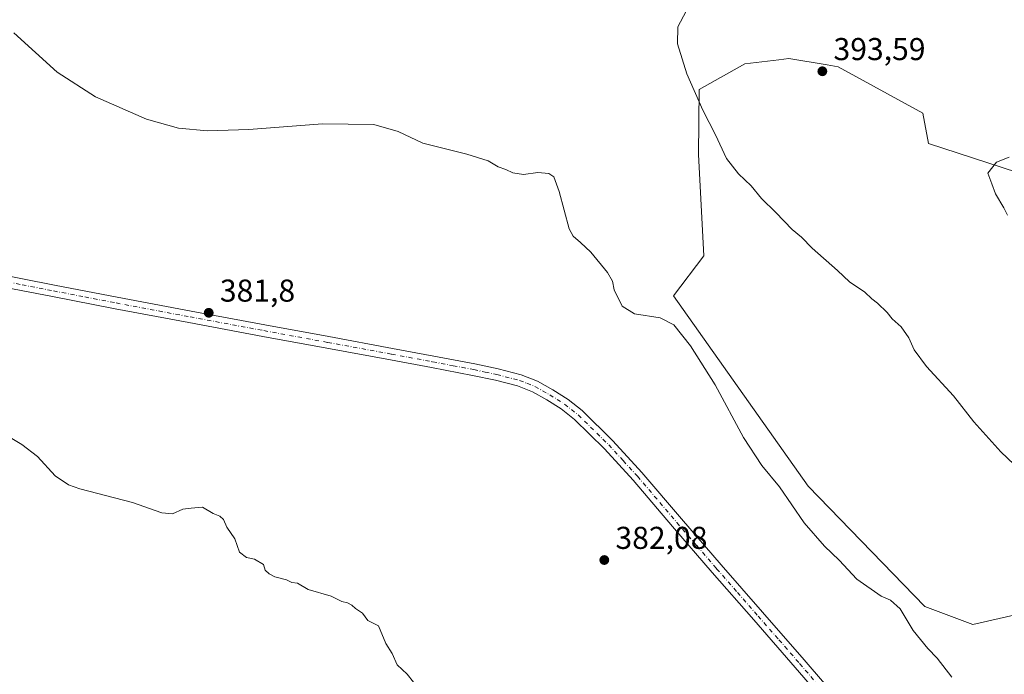
# Model space of a CAD drawing. Units: metres. Extents: x 590845 to 594333, y 4694324 to 4696683.
# Drawn here: x 592793 to 593105, y 4696127 to 4696334 of the extents above; entities that cross this region are included whole.
import ezdxf

# ---------------------------------------------------------------- set-up
doc = ezdxf.new("R2010")
doc.units = ezdxf.units.M
doc.header["$MEASUREMENT"] = 0
doc.linetypes.add('DGN Style 4', pattern=[2.638475, 1.318413, -0.659207, 0.001648, -0.659207])
for name, color, linetype, lineweight in [('Cultivos herbáceos CxS', 92, 'Continuous', 0), ('Curva de nivel normal', 30, 'Continuous', 0), ('Matorral CxS', 135, 'Continuous', 0), ('Pista no pavimentada Cxs', 111, 'Continuous', 0), ('Pista no pavimentada eje', 91, 'DGN Style 4', 0), ('Punto de cota en terreno', 7, 'Continuous', 0), ('Rótulo de punto de cota en terreno', 7, 'Continuous', 0)]:
    doc.layers.add(name, color=color, linetype=linetype, lineweight=lineweight)
doc.styles.add('Style-Arial', font='txt')

# ---------------------------------------------------------------- blocks, each defined once
blk = doc.blocks.new('*U9')
at = {"layer": 'Cultivos herbáceos CxS', "color": 92, "linetype": 'Continuous', "lineweight": 0}
blk.add_polyline3d([(593118.5233, 4696282.8871, 395.8165), (593081.2115, 4696295.0413, 394.2919), (593079.4749, 4696304.5893, 393.8135), (593052.5769, 4696319.3485, 393.377), (593049.1647, 4696319.9173, 393.2591), (593036.9577, 4696321.9525, 392.851), (593033.8109, 4696321.5587, 392.8378), (593023.0741, 4696320.2153, 392.0307), (593008.6297, 4696312.1711, 390.1316), (593008.3228, 4696291.5693, 388.9554), (593010.0583, 4696259.4487, 386.9348), (593000.4902, 4696246.7285, 385.5401), (593043.1443, 4696186.4537, 385.3072), (593080.044, 4696148.4027, 385.3021), (593095.2949, 4696142.7117, 385.7609), (593133.2753, 4696151.2781, 388.108)], dxfattribs=at)
blk = doc.blocks.new('5PATER')
at = {"layer": 'Punto de cota en terreno', "linetype": 'Continuous', "lineweight": 0}
h = blk.add_hatch(color=51, dxfattribs=at)
edge = h.paths.add_edge_path()
edge.add_ellipse((0, 0), major_axis=(-0.11, -0.111), ratio=0.999422, start_angle=0, end_angle=360)

msp = doc.modelspace()

# ---------------------------------------------------------------- linework, layer by layer
at = {"layer": 'Cultivos herbáceos CxS', "color": 92, "linetype": 'Continuous', "lineweight": 0}
msp.add_polyline3d([(593118.5233, 4696282.8871, 395.8165), (593081.2115, 4696295.0413, 394.2919), (593079.4749, 4696304.5893, 393.8135), (593052.5769, 4696319.3485, 393.377), (593049.1647, 4696319.9173, 393.2591), (593036.9577, 4696321.9525, 392.851), (593033.8109, 4696321.5587, 392.8378), (593023.0741, 4696320.2153, 392.0307), (593008.6297, 4696312.1711, 390.1316), (593008.3228, 4696291.5693, 388.9554), (593010.0583, 4696259.4487, 386.9348), (593000.4902, 4696246.7285, 385.5401), (593043.1443, 4696186.4537, 385.3072), (593080.044, 4696148.4027, 385.3021), (593095.2949, 4696142.7117, 385.7609), (593133.2753, 4696151.2781, 388.108)], dxfattribs=at)
at = {"layer": 'Curva de nivel normal', "color": 30, "linetype": 'Continuous', "lineweight": 0, "flags": 128}
for points, elevation in [([(593004.42, 4696336.9401), (593001.81, 4696331.9401), (593001.77, 4696326.6101), (593004.67, 4696317.0901), (593009.78, 4696305.6101), (593013.79, 4696297.7601), (593017.28, 4696290.2601), (593021.07, 4696285.3801), (593025.06, 4696281.6001), (593028.29, 4696277.6301), (593032.83, 4696273.1601), (593038.01, 4696267.7801), (593041.02, 4696265.3401), (593044.37, 4696261.8901), (593052.4, 4696254.8501), (593056.18, 4696251.2501), (593061.08, 4696247.9401), (593063.31, 4696245.8501), (593065.13, 4696244.4501), (593068.17, 4696241.4901), (593069.78, 4696239.4401), (593072.58, 4696236.9101), (593075.06, 4696233.5201), (593076.74, 4696229.6201), (593080.62, 4696224.4201), (593089.12, 4696215.1301), (593095.63, 4696206.9101), (593104.16, 4696197.4001), (593114.69, 4696187.3401)], 390), ([(593088.68, 4696125.9301), (593083.96, 4696132.0401), (593081.08, 4696135.0201), (593076.39, 4696140.7401), (593072.23, 4696147.5801), (593069.2, 4696150.4001), (593066.3, 4696151.6401), (593058.56, 4696156.9901), (593052.99, 4696163.0401), (593048.26, 4696167.5201), (593041.87, 4696174.8701), (593034.06, 4696186.2201), (593028.44, 4696193.0701), (593022.66, 4696201.8801), (593013.7, 4696218.5701), (593005.86, 4696230.9001), (593000.56, 4696237.5401), (592996.19, 4696239.8401), (592988.13, 4696241.1101), (592984.15, 4696243.4601), (592981.69, 4696248.6601), (592981.16, 4696251.4701), (592979.52, 4696254.1601), (592974.29, 4696260.6001), (592971, 4696263.6401), (592968.66, 4696265.6701), (592967.4, 4696268.0401), (592964.19, 4696279.8401), (592962.51, 4696284.4901), (592960.91, 4696285.5401), (592957.49, 4696285.7901), (592952.94, 4696285.2501), (592949.54, 4696285.7301), (592947.28, 4696286.8101), (592944.92, 4696287.6601), (592941.71, 4696289.5201), (592935.02, 4696291.6901), (592921, 4696295.1801), (592913.19, 4696298.8801), (592905.49, 4696301.0401), (592889.27, 4696301.2301), (592865.87, 4696299.4901), (592852.77, 4696299.0501), (592843.56, 4696299.8401), (592833.49, 4696302.7601), (592817.32, 4696309.8001), (592805.16, 4696317.5901), (592791.46, 4696330.0601)], 385), ([(593106.85, 4696290.6801), (593102.82, 4696289.1001), (593100.05, 4696285.6801), (593101.28, 4696282.2201), (593102.52, 4696279.0801), (593105.1, 4696274.6501), (593106.31, 4696272.3001)], 395), ([(592785.22, 4696204.8901), (592794.02, 4696199.6801), (592798.94, 4696195.8301), (592804.5, 4696189.7901), (592808.79, 4696186.8701), (592812.38, 4696185.6001), (592829.03, 4696181.3301), (592838.33, 4696178.0001), (592841.66, 4696177.7601), (592845, 4696179.1901), (592847.66, 4696179.5201), (592851.26, 4696179.8501), (592854.64, 4696177.7801), (592856.66, 4696176.9601), (592857.84, 4696175.9501), (592858.96, 4696173.4801), (592861.41, 4696169.8401), (592862.92, 4696165.5501), (592865.2, 4696163.8501), (592867.66, 4696163.3101), (592870.56, 4696161.6401), (592871.1, 4696159.8401), (592872.34, 4696158.7601), (592874.08, 4696157.7201), (592877.88, 4696156.8601), (592879.55, 4696155.9801), (592881.33, 4696155.7901), (592884.66, 4696153.7601), (592891.99, 4696151.6401), (592895.32, 4696149.9701), (592897.2, 4696149.5201), (592898.52, 4696148.8401), (592899.7, 4696147.6801), (592901.93, 4696146.2401), (592903.63, 4696143.9501), (592906.94, 4696142.2601), (592909.35, 4696136.6701), (592911.28, 4696133.4401), (592912.86, 4696129.8801), (592916.1, 4696126.9201), (592918.05, 4696124.3701)], 380)]:
    msp.add_lwpolyline(points, dxfattribs=dict(at, elevation=elevation))
at = {"layer": 'Matorral CxS', "color": 135, "linetype": 'Continuous', "lineweight": 0}
for points in [[(593133.2753, 4696151.2781, 388.108), (593095.2949, 4696142.7117, 385.7609), (593080.044, 4696148.4027, 385.3021), (593043.1443, 4696186.4537, 385.3072), (593000.4902, 4696246.7285, 385.5401), (593010.0583, 4696259.4487, 386.9348), (593008.3228, 4696291.5693, 388.9554), (593008.6297, 4696312.1711, 390.1316), (593023.0741, 4696320.2153, 392.0307), (593033.8109, 4696321.5587, 392.8378), (593036.9577, 4696321.9525, 392.851), (593049.1647, 4696319.9173, 393.2591), (593052.5769, 4696319.3485, 393.377), (593079.4749, 4696304.5893, 393.8135), (593081.2115, 4696295.0413, 394.2919), (593118.5233, 4696282.8871, 395.8165)], [(593118.5233, 4696282.8871, 395.8165), (593081.2115, 4696295.0413, 394.2919), (593079.4749, 4696304.5893, 393.8135), (593052.5769, 4696319.3485, 393.377), (593049.1647, 4696319.9173, 393.2591), (593036.9577, 4696321.9525, 392.851), (593033.8109, 4696321.5587, 392.8378), (593023.0741, 4696320.2153, 392.0307), (593008.6297, 4696312.1711, 390.1316), (593008.3228, 4696291.5693, 388.9554), (593010.0583, 4696259.4487, 386.9348), (593000.4902, 4696246.7285, 385.5401), (593043.1443, 4696186.4537, 385.3072), (593080.044, 4696148.4027, 385.3021), (593095.2949, 4696142.7117, 385.7609), (593133.2753, 4696151.2781, 388.108)]]:
    msp.add_polyline3d(points, dxfattribs=at)
at = {"layer": 'Pista no pavimentada Cxs', "color": 111, "linetype": 'Continuous', "lineweight": 0}
for points in [[(592784.4801, 4696254.0101, 381.5083), (592804.3401, 4696250.1401, 381.5988), (592824.2201, 4696246.3301, 381.6522), (592847.6101, 4696241.9201, 381.7394), (592871.0001, 4696237.5601, 381.9273), (592891.2301, 4696233.8401, 382.1674), (592911.4501, 4696230.1301, 382.5037), (592924.4801, 4696227.6901, 382.8594), (592937.5001, 4696225.2001, 383.2302), (592944.8901, 4696223.6401, 383.3613), (592952.2201, 4696221.7501, 383.4344), (592957.3401, 4696219.7201, 383.5143), (592962.2001, 4696217.0101, 383.5204), (592967.0301, 4696213.9601, 383.5686), (592971.4801, 4696210.4201, 383.5355), (592981.2401, 4696200.8601, 383.4526), (592990.4301, 4696190.8401, 383.4453), (593002.9501, 4696176.1601, 383.4332), (593015.5101, 4696161.5201, 383.3851), (593028.6801, 4696146.5301, 383.2323), (593041.8201, 4696131.5101, 383.1055), (593054.0901, 4696117.2601, 383.2773)], [(592784.4801, 4696254.0101, 381.5083), (592804.3401, 4696250.1401, 381.5988), (592824.2201, 4696246.3301, 381.6522), (592847.6101, 4696241.9201, 381.7394), (592871.0001, 4696237.5601, 381.9273), (592891.2301, 4696233.8401, 382.1674), (592911.4501, 4696230.1301, 382.5037), (592924.4801, 4696227.6901, 382.8594), (592937.5001, 4696225.2001, 383.2302), (592944.8901, 4696223.6401, 383.3613), (592952.2201, 4696221.7501, 383.4344), (592957.3401, 4696219.7201, 383.5143), (592962.2001, 4696217.0101, 383.5204), (592967.0301, 4696213.9601, 383.5686), (592971.4801, 4696210.4201, 383.5355), (592981.2401, 4696200.8601, 383.4526), (592990.4301, 4696190.8401, 383.4453), (593002.9501, 4696176.1601, 383.4332), (593015.5101, 4696161.5201, 383.3851), (593028.6801, 4696146.5301, 383.2323), (593041.8201, 4696131.5101, 383.1055), (593054.0901, 4696117.2601, 383.2773)], [(593051.3001, 4696114.8501, 383.1265), (593039.0301, 4696129.0901, 383.0965), (593025.9001, 4696144.0901, 383.1279), (593012.7301, 4696159.1001, 383.1798), (593000.1401, 4696173.7601, 383.2552), (592987.6601, 4696188.3901, 383.3268), (592978.5801, 4696198.3001, 383.3743), (592969.0401, 4696207.6501, 383.4857), (592964.8901, 4696210.9501, 383.4679), (592960.3201, 4696213.8401, 383.4342), (592955.7601, 4696216.3801, 383.393), (592951.0701, 4696218.2301, 383.3503), (592944.0401, 4696220.0401, 383.208), (592936.7701, 4696221.5901, 383.0904), (592923.7901, 4696224.0601, 382.7586), (592910.7801, 4696226.5001, 382.4298), (592890.5601, 4696230.2101, 382.0224), (592870.3301, 4696233.9301, 381.8683), (592846.9301, 4696238.2901, 381.723), (592823.5301, 4696242.7001, 381.6675), (592803.6401, 4696246.5201, 381.5703), (592783.7601, 4696250.3801, 381.3657)], [(593051.3001, 4696114.8501, 383.1265), (593039.0301, 4696129.0901, 383.0965), (593025.9001, 4696144.0901, 383.1279), (593012.7301, 4696159.1001, 383.1798), (593000.1401, 4696173.7601, 383.2552), (592987.6601, 4696188.3901, 383.3268), (592978.5801, 4696198.3001, 383.3743), (592969.0401, 4696207.6501, 383.4857), (592964.8901, 4696210.9501, 383.4679), (592960.3201, 4696213.8401, 383.4342), (592955.7601, 4696216.3801, 383.393), (592951.0701, 4696218.2301, 383.3503), (592944.0401, 4696220.0401, 383.208), (592936.7701, 4696221.5901, 383.0904), (592923.7901, 4696224.0601, 382.7586), (592910.7801, 4696226.5001, 382.4298), (592890.5601, 4696230.2101, 382.0224), (592870.3301, 4696233.9301, 381.8683), (592846.9301, 4696238.2901, 381.723), (592823.5301, 4696242.7001, 381.6675), (592803.6401, 4696246.5201, 381.5703), (592783.7601, 4696250.3801, 381.3657)]]:
    msp.add_polyline3d(points, dxfattribs=at)
at = {"layer": 'Pista no pavimentada eje', "color": 91, "linetype": 'DGN Style 4', "lineweight": 0}
msp.add_polyline3d([(592784.1201, 4696252.1951, 381.5185), (592794.0601, 4696250.2651, 381.5111), (592803.9901, 4696248.3301, 381.6257), (592813.9301, 4696246.4251, 381.6174), (592823.8751, 4696244.5151, 381.6619), (592847.2701, 4696240.1051, 381.7332), (592870.6651, 4696235.7451, 381.8998), (592890.8951, 4696232.0251, 382.1333), (592911.1151, 4696228.3151, 382.526), (592924.1351, 4696225.8751, 382.8075), (592930.6251, 4696224.6401, 383.0132), (592937.1351, 4696223.3951, 383.1739), (592940.7701, 4696222.6201, 383.2293), (592944.4651, 4696221.8401, 383.2808), (592951.6451, 4696219.9901, 383.3952), (592953.9901, 4696219.0651, 383.4314), (592956.5501, 4696218.0501, 383.4578), (592961.2601, 4696215.4251, 383.4826), (592965.9601, 4696212.4551, 383.5273), (592970.2601, 4696209.0351, 383.5194), (592979.9101, 4696199.5801, 383.4271), (592984.5051, 4696194.5701, 383.4105), (592989.0451, 4696189.6151, 383.3982), (593001.5451, 4696174.9601, 383.3559), (593007.8251, 4696167.6401, 383.3338), (593014.1201, 4696160.3101, 383.2858), (593020.7051, 4696152.8051, 383.2036), (593027.2901, 4696145.3101, 383.1854), (593033.8551, 4696137.8101, 383.2004), (593040.4251, 4696130.3001, 383.103), (593046.5601, 4696123.1751, 383.1106)], dxfattribs=at)

# ---------------------------------------------------------------- block references
at = {"layer": 'Cultivos herbáceos CxS', "color": 92, "linetype": 'Continuous', "lineweight": 0}
msp.add_blockref('*U9', (0, 0), dxfattribs=at)
at = {"layer": 'Punto de cota en terreno', "color": 7, "linetype": 'Continuous', "lineweight": 0, "xscale": 10, "yscale": 10, "zscale": 10}
for p in [(593047.62, 4696317.91, 393.59), (592853.19, 4696241.4, 381.8), (592978.52, 4696163.08, 382.08)]:
    msp.add_blockref('5PATER', p, dxfattribs=at)

# ---------------------------------------------------------------- texts
at = {"layer": 'Rótulo de punto de cota en terreno', "color": 7, "linetype": 'Continuous', "lineweight": 0, "style": 'Style-Arial'}
for s, p in [('393,59', (593051.1478, 4696321.4378)), ('381,8', (592856.7178, 4696244.9278)), ('382,08', (592982.0478, 4696166.6078))]:
    msp.add_text(s, height=7, dxfattribs=at).set_placement(p)

doc.saveas('drawing.dxf')
